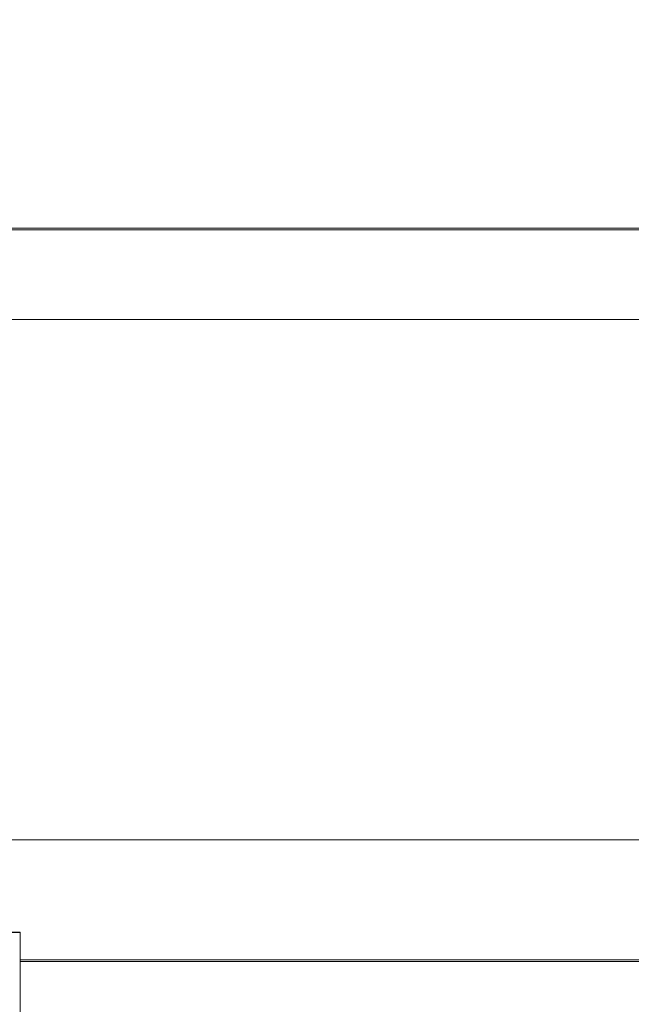
# Model space of a CAD drawing. Units: millimetres. Extents: x 36634 to 73190, y -31426 to -7500.
# Drawn here: x 52210 to 52257, y -14839 to -14763 of the extents above; entities that cross this region are included whole.
import ezdxf

# ---------------------------------------------------------------- set-up
doc = ezdxf.new("R2010")
doc.units = ezdxf.units.MM
doc.header["$MEASUREMENT"] = 0
doc.header["$PDSIZE"] = 50
doc.layers.get('0').update_dxf_attribs({"color": 250, "linetype": 'CONTINUOUS', "lineweight": 15})
doc.layers.get('DEFPOINTS').update_dxf_attribs({"linetype": 'CONTINUOUS'})
for name, color, linetype, lineweight in [('Mitta', 253, 'CONTINUOUS', 15), ('Sewatek-läpivienti', 6, 'CONTINUOUS', 15), ('Teksti yleistä', 250, 'CONTINUOUS', 15)]:
    doc.layers.add(name, color=color, linetype=linetype, lineweight=lineweight)
doc.styles.add('Teksti 40', font='geniso.shx', dxfattribs={"height": 40})
doc.dimstyles.new('Mitta 2', dxfattribs={"dimtxt": 40, "dimasz": 20, "dimexe": 15, "dimexo": 0, "dimgap": 10, "dimtad": 1, "dimdec": 0, "dimzin": 0, "dimdsep": 46, "dimtxsty": 'Teksti 40', "dimblk": 'OBLIQUE', "dimcen": 0, "dimclrd": 256, "dimclre": 256, "dimclrt": 256, "dimadec": 0, "dimazin": 0, "dimtfac": 1, "dimtdec": 0, "dimtofl": 0, "dimtmove": 0, "dimatfit": 3, "dimldrblk": 'OBLIQUE', "dimfxl": 20, "dimfxlon": 1, "dimtolj": 1, "dimtzin": 0, "dimlwd": -1, "dimlwe": -1, "dimarcsym": 0})

# ---------------------------------------------------------------- blocks, each defined once
blk = doc.blocks.new('Sewatek_S_120x160_Sivukuva')
at = {"color": 0, "linetype": 'Continuous', "extrusion": (-1, 6.12323e-17, 0)}
for p, q in [((82.536, 27.07), (-18.223, 27.07)), ((-18.219, 27.064), (81.517, 27.064)), ((-18.133, 26.936), (81.131, 26.936)), ((82.113, 26.931), (-18.13, 26.931)), ((82.329, 20.045), (-82.329, 20.045)), ((82.333, -19.957), (-82.333, -19.957)), ((-82.536, -27.07), (18.223, -27.07)), ((18.219, -27.064), (-81.517, -27.064)), ((18.223, -27.07), (18.219, -27.064)), ((18.223, -27.07), (18.223, -46.119)), ((18.223, -29.171), (82.158, -29.171)), ((81.144, -29.175), (18.223, -29.175)), ((81.504, -29.305), (18.223, -29.305)), ((18.223, -29.31), (82.52, -29.31))]:
    blk.add_line(p, q, dxfattribs=at)
blk = doc.blocks.new('_Oblique')
at = {"color": 0, "linetype": 'ByBlock', "lineweight": -2}
blk.add_line((-0.5, -0.5), (0.5, 0.5), dxfattribs=at)
blk = doc.blocks.new('*D129')
at = {"layer": 'DEFPOINTS', "color": 0, "transparency": 16777216}
for p in [(52273.963, -14760.202), (52185.783, -14852.44), (52209.571, -14852.44)]:
    blk.add_point(p, dxfattribs=at)
at = {"layer": 'Mitta', "transparency": 16777216}
for p, q in [((52205.783, -14760.202), (52170.783, -14760.202)), ((52185.783, -14760.202), (52185.783, -14852.44)), ((52205.783, -14852.44), (52170.783, -14852.44)), ((52185.783, -14852.44), (52185.783, -14957.636))]:
    blk.add_line(p, q, dxfattribs=at)
at = {"layer": 'Mitta', "transparency": 16777216, "xscale": 20, "yscale": 20, "zscale": 20}
for p, rotation in [((52185.783, -14760.202), 90), ((52185.783, -14852.44), 270)]:
    blk.add_blockref('_Oblique', p, dxfattribs=dict(at, rotation=rotation))
at = {"layer": 'Mitta', "transparency": 16777216, "insert": (52155.77, -14923.606), "char_height": 40, "attachment_point": 5, "rotation": 90, "style": 'Teksti 40'}
blk.add_mtext('\\A1;92', dxfattribs=at)

msp = doc.modelspace()

# ---------------------------------------------------------------- block references
at = {"layer": 'Sewatek-läpivienti'}
msp.add_blockref('Sewatek_S_120x160_Sivukuva', (52191.348, -14806.321), dxfattribs=at)

# ---------------------------------------------------------------- texts
at = {"layer": 'Teksti yleistä', "insert": (43827.087, -14503.192), "char_height": 40, "width": 1054.20556, "attachment_point": 1, "line_spacing_factor": 1.2, "style": 'Teksti 40'}
msp.add_mtext('Mainitse putkimateriaalit lisätietokentässä, elleivät ne ilmene jo läpivientimerkinnöissä:\\P\\pi-240,l240,t160;Esim.^IPUTKIMATERIAALIT:\\P\\pt160,240; ^I-^IVesijohdoille kupari\\P\\pi-80,tz;-^ILämpöjohdoille teräs', dxfattribs=at)

# ---------------------------------------------------------------- dimensions: what is measured, and where the dimension line sits
at = {"layer": 'Mitta'}
dim = msp.add_linear_dim(base=(52185.783, -14852.44), p1=(52273.963, -14760.202), p2=(52209.571, -14852.44), angle=90, dimstyle='Mitta 2', dxfattribs=at)
dim.commit()
dim.dimension.update_dxf_attribs({"geometry": '*D129', "text_midpoint": (52185.783, -14923.606), "dimtype": 160})

doc.saveas('drawing.dxf')
